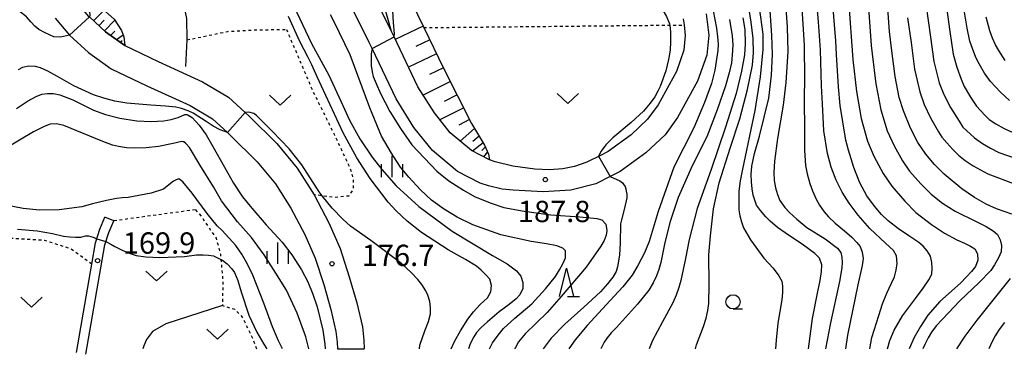
# Model space of a CAD drawing. Extents: x -14000 to -12000, y 81000 to 82500.
# Drawn here: x -13179 to -13005, y 81372 to 81431 of the extents above; entities that cross this region are included whole.
import ezdxf
from ezdxf.enums import TextEntityAlignment as Align

# ---------------------------------------------------------------- set-up
doc = ezdxf.new("R2010")
doc.units = 0
doc.linetypes.add('630100', pattern=[1, 0.5, -0.5])
for name, color, linetype in [('2101000', 7, 'Continuous'), ('2101001', 7, 'Continuous'), ('5102000', 4, '510200'), ('6101110', 6, 'Continuous'), ('6101120', 6, 'Continuous'), ('6101990', 6, 'Continuous'), ('6301000', 3, '630100'), ('6302000', 3, 'Continuous'), ('6313000', 3, 'Continuous'), ('6331000', 3, 'Continuous'), ('6332000', 3, 'Continuous'), ('6334000', 3, 'Continuous'), ('7101000', 2, 'Continuous'), ('7101001', 8, 'Continuous'), ('7102000', 6, 'Continuous'), ('7102001', 8, 'Continuous'), ('7312000', 1, 'Continuous')]:
    doc.layers.add(name, color=color, linetype=linetype)
doc.styles.add('PlotAnnotation', font='MS Gothic.ttf')
doc.linetypes.add('510200', pattern='A,0,-0.375,[8,dmdr.shx,S=0.375,R=0,X=0,Y=0],-0.75,[8,dmdr.shx,S=0.375,R=180,X=0,Y=0],-0.375', length=1.5)

# ---------------------------------------------------------------- blocks, each defined once
blk = doc.blocks.new('631300')
at = {"layer": '6313000'}
blk.add_lwpolyline([(0.75, 0.35), (0, -0.35), (-0.75, 0.35)], dxfattribs=at)
blk = doc.blocks.new('633100')
at = {"layer": '6331000'}
blk.add_lwpolyline([(0, -0.5), (0.67, -0.5)], dxfattribs=at)
blk.add_circle((0, 0), 0.5, dxfattribs=at)
blk = doc.blocks.new('633200')
at = {"layer": '6332000'}
for points in [[(-0.5, -1), (0, 1), (0.5, -1)], [(0.08, -1), (0.92, -1)]]:
    blk.add_lwpolyline(points, dxfattribs=at)
blk = doc.blocks.new('633400')
at = {"layer": '6334000'}
for points in [[(0, -0.75), (0, 0.75)], [(-0.75, -0.75), (-0.75, 0.15)], [(0.75, -0.75), (0.75, 0.15)]]:
    blk.add_lwpolyline(points, dxfattribs=at)
blk = doc.blocks.new('731200')
at = {"layer": '7312000'}
blk.add_circle((0, 0), 0.15, dxfattribs=at)

msp = doc.modelspace()

# ---------------------------------------------------------------- linework, layer by layer
at = {"layer": '2101000', "flags": 128}
for points in [[(-13061.96, 81431.1), (-13061.83, 81430.01), (-13061.61, 81428.19), (-13061.85, 81425.59), (-13063.19, 81421.83), (-13066.42, 81415.94), (-13068.26, 81413.42), (-13071.16, 81410.67), (-13075.23, 81407.74), (-13076.57, 81407.07), (-13078.94, 81405.89), (-13081.17, 81405.14), (-13083.22, 81404.71), (-13085.54, 81404.54), (-13088.15, 81404.66), (-13091.99, 81405.15), (-13095.1, 81405.96), (-13096.11, 81406.27), (-13099.31, 81407.91), (-13103.05, 81411.02), (-13105.85, 81414.53), (-13108.74, 81419.13), (-13112.96, 81427.93), (-13113.4, 81428.86), (-13121.53, 81445.38)], [(-13057.94, 81431.95), (-13057.49, 81428.25), (-13057.82, 81424.7), (-13059.44, 81420.15), (-13062.96, 81413.74), (-13065.17, 81410.71), (-13068.54, 81407.51), (-13073.1, 81404.23), (-13074.85, 81403.35), (-13077.37, 81402.09), (-13081.77, 81400.95), (-13086.65, 81400.64), (-13091.96, 81400.92), (-13093.9, 81401.14), (-13096.3, 81401.73), (-13097.77, 81402.19), (-13101.74, 81404.22), (-13106.2, 81407.93), (-13109.44, 81411.98), (-13112.59, 81417), (-13116.84, 81425.87), (-13117.35, 81426.94), (-13120.26, 81432.85)], [(-13172.67, 81431.21), (-13170.16, 81428.25), (-13166.81, 81425.15), (-13162.8, 81422.32), (-13156.52, 81419.3), (-13148.9, 81415.82), (-13144.94, 81413.5), (-13142.33, 81411.08), (-13141.76, 81410.55), (-13137.1, 81405.95), (-13133.83, 81402.05), (-13131.13, 81397.78), (-13128.7, 81393.12), (-13126.87, 81389), (-13125.35, 81384.34), (-13124.08, 81379.92), (-13123.19, 81376.06), (-13122.97, 81374.21), (-13122.93, 81373.02)], [(-13166.67, 81431.43), (-13163.84, 81428.82), (-13160.41, 81426.39), (-13154.52, 81423.57), (-13146.73, 81420.01), (-13142.12, 81417.3), (-13139.19, 81414.59), (-13138.51, 81413.95), (-13133.63, 81409.14), (-13130.02, 81404.84), (-13127.04, 81400.13), (-13124.46, 81395.17), (-13122.46, 81390.69), (-13120.84, 81385.72), (-13119.52, 81381.1), (-13118.54, 81376.87), (-13118.27, 81374.56), (-13118.22, 81373.02)], [(-13168.94, 81372.36), (-13166.23, 81387.93), (-13165.58, 81391.7), (-13164.84, 81394.1), (-13163.91, 81396.22)], [(-13167.26, 81372.07), (-13163.92, 81391.31), (-13163.24, 81393.5), (-13162.35, 81395.54)]]:
    msp.add_lwpolyline(points, dxfattribs=at)
at = {"layer": '2101001', "flags": 128}
for points in [[(-13162.35, 81395.54), (-13163.91, 81396.22)], [(-13122.93, 81373.02), (-13118.22, 81373.02)]]:
    msp.add_lwpolyline(points, dxfattribs=at)
at = {"layer": '5102000', "flags": 128}
msp.add_lwpolyline([(-13147.48, 81466.4), (-13148.01, 81464.04), (-13148.16, 81463.4), (-13148.98, 81460.79), (-13149.23, 81458.7), (-13149.33, 81454.98), (-13149.79, 81451.45), (-13150.79, 81447.32), (-13151.2, 81443.22), (-13151.3, 81440.5), (-13150.99, 81437.74), (-13150.28, 81434.82), (-13149.56, 81431.18), (-13149.46, 81427.39), (-13149.74, 81422.7)], dxfattribs=at)
at = {"layer": '6101110', "flags": 128}
for points in [[(-13160.41, 81426.39), (-13163.84, 81428.82), (-13166.67, 81431.43), (-13166.75, 81431.51), (-13168.87, 81434.01), (-13171.1, 81437.52), (-13172.84, 81440.85), (-13173.5, 81442.88), (-13173.89, 81445.26), (-13173.94, 81447.73), (-13173.76, 81449.77), (-13173.11, 81452.07), (-13172.03, 81454.48), (-13170.35, 81457.17), (-13170.04, 81457.59), (-13168.29, 81459.92), (-13166.67, 81461.73), (-13163, 81465.16), (-13158.73, 81467.49), (-13153.85, 81469.19), (-13150.28, 81469.97), (-13147.69, 81469.97)], [(-13098.94, 81468), (-13104.54, 81461.02), (-13107.02, 81457.3), (-13108.93, 81453.68), (-13110.46, 81449), (-13111.2, 81444.4), (-13111.2, 81440.67), (-13110.9, 81436.75), (-13109.85, 81434.07), (-13108.81, 81431.84), (-13107.72, 81429.55), (-13104.22, 81422.44), (-13099.29, 81412.68), (-13097.02, 81408.87), (-13096.32, 81407.3), (-13096.11, 81406.27)]]:
    msp.add_lwpolyline(points, dxfattribs=at)
at = {"layer": '6101120', "flags": 128}
for points in [[(-13147.69, 81469.97), (-13149.37, 81467.07), (-13151.01, 81465.09), (-13152.22, 81464.46), (-13154.55, 81464.08), (-13157.74, 81463.22), (-13160.61, 81461.77), (-13162.48, 81460.86), (-13165.21, 81459.16), (-13167.03, 81457.45), (-13169.13, 81454.39), (-13170.09, 81451.27), (-13170.72, 81447.58), (-13170.6, 81445.03), (-13170.14, 81442.92), (-13169.26, 81440.43), (-13166.38, 81435.54), (-13164.3, 81432.81), (-13162.27, 81431.02), (-13160.98, 81429.04), (-13160.56, 81427.92), (-13160.41, 81426.39)], [(-13096.11, 81406.27), (-13099.31, 81407.91), (-13103.05, 81411.02), (-13105.85, 81414.53), (-13108.74, 81419.13), (-13112.96, 81427.93), (-13113.4, 81428.86), (-13115.59, 81436.63), (-13116.56, 81441.14), (-13116.56, 81443.46), (-13116.11, 81446.1), (-13113.79, 81452.76), (-13109.42, 81461.33), (-13108.23, 81463.17)]]:
    msp.add_lwpolyline(points, dxfattribs=at)
at = {"layer": '6101990', "flags": 128}
for points in [[(-13165.94, 81430.76), (-13164.06, 81432.6)], [(-13164.97, 81429.86), (-13164.08, 81430.85)], [(-13164, 81428.97), (-13162.17, 81430.87)], [(-13107.85, 81429.83), (-13112.74, 81427.48)], [(-13162.94, 81428.19), (-13162.17, 81428.94)], [(-13161.87, 81427.43), (-13160.71, 81428.3)], [(-13161.27, 81427.01), (-13160.9, 81427.28)], [(-13106.66, 81427.39), (-13109.11, 81426.22)], [(-13105.45, 81424.95), (-13110.39, 81422.58)], [(-13104.25, 81422.49), (-13106.73, 81421.3)], [(-13103.03, 81420.09), (-13107.82, 81417.67)], [(-13101.83, 81417.7), (-13104.11, 81416.55)], [(-13100.68, 81415.43), (-13104.88, 81413.31)], [(-13099.63, 81413.36), (-13101.51, 81412.41)], [(-13098.78, 81411.82), (-13101.29, 81409.56)], [(-13097.27, 81409.29), (-13099.11, 81407.81)], [(-13097.96, 81410.44), (-13099.05, 81409.53)], [(-13096.87, 81408.52), (-13097.45, 81407.92)], [(-13096.49, 81407.67), (-13097.18, 81406.82)]]:
    msp.add_lwpolyline(points, dxfattribs=at)
at = {"layer": '6301000', "flags": 128}
for points in [[(-13107.72, 81429.55), (-13064.34, 81429.99), (-13061.83, 81430.01)], [(-13149.46, 81427.39), (-13142.23, 81428.89), (-13140.76, 81428.97), (-13137.29, 81429.15), (-13131.93, 81429.24)], [(-13131.93, 81429.24), (-13130.82, 81426.65), (-13127.33, 81418.51), (-13123.52, 81410.78), (-13120.72, 81404.85), (-13120.16, 81402.95), (-13120.16, 81401.15), (-13120.95, 81399.92), (-13123.33, 81399.66), (-13125.63, 81399.95), (-13127.04, 81400.13)], [(-13147.98, 81397.5), (-13162.35, 81395.54)], [(-13147.98, 81397.5), (-13146.97, 81396.4), (-13144.32, 81392.48), (-13143.56, 81389.69), (-13143.48, 81388.77), (-13143.13, 81384.87), (-13143.21, 81380.64), (-13141.02, 81379.99), (-13139.71, 81378.61), (-13137.84, 81374.79), (-13137.21, 81373.02)], [(-13166.23, 81387.93), (-13169.86, 81390.58), (-13174.58, 81392.11), (-13181.54, 81392.52), (-13185.23, 81392.11), (-13186.57, 81391.4), (-13187.39, 81389.76), (-13189.13, 81385.56), (-13190.87, 81381.05), (-13193.53, 81376.75), (-13194.28, 81375.75), (-13195.51, 81374.09), (-13196.48, 81373.02)]]:
    msp.add_lwpolyline(points, dxfattribs=at)
at = {"layer": '6302000', "flags": 128}
msp.add_lwpolyline([(-13143.21, 81380.64), (-13153.21, 81377.4), (-13155.55, 81376.09), (-13156.6, 81374.66), (-13157.05, 81373.55), (-13157.22, 81373.02)], dxfattribs=at)
at = {"layer": '7101000', "flags": 128}
for points in [[(-13033.61, 81444.86), (-13032.08, 81423.95), (-13031.46, 81418.32), (-13030.59, 81413.53), (-13029.49, 81409.59), (-13028.4, 81406.91), (-13026.71, 81403.88), (-13025.19, 81401.63), (-13022.93, 81399.01), (-13020.95, 81397.03), (-13018.21, 81394.89), (-13015.9, 81393.37), (-13013.72, 81392.18), (-13012.37, 81391.6), (-13011.33, 81391.08), (-13010.59, 81390.63), (-13010.1, 81389.77), (-13010.03, 81388.6), (-13010.44, 81387.53), (-13011.13, 81386.64), (-13012.02, 81385.67), (-13013.11, 81384.6), (-13016.72, 81381.37), (-13018.86, 81378.93), (-13020.16, 81376.97), (-13021.24, 81375), (-13022.12, 81373.02)], [(-13039.91, 81373.02), (-13039.17, 81378.35), (-13038.26, 81383.12), (-13037.84, 81385.06), (-13037.61, 81386.63), (-13037.57, 81387.83), (-13037.93, 81388.97), (-13038.78, 81389.81), (-13040.8, 81391.29), (-13044, 81393.42), (-13045.36, 81394.39), (-13046.64, 81395.47), (-13047.44, 81396.27), (-13048.35, 81397.38), (-13049.04, 81398.33), (-13049.63, 81400.06), (-13049.84, 81401.18), (-13049.97, 81402.39), (-13050.02, 81403.69), (-13049.89, 81405.18), (-13049.39, 81407.42), (-13048.51, 81410.43), (-13046.91, 81417.11), (-13046.43, 81421.18), (-13046.23, 81424.87), (-13046.33, 81428.16), (-13047.19, 81440.43)], [(-13015.99, 81436.17), (-13014.97, 81428.88), (-13014.37, 81424.87), (-13013.74, 81422.57), (-13013, 81420.45), (-13012.43, 81419.16), (-13011.34, 81417.32), (-13010.26, 81415.73), (-13008.82, 81414.13), (-13008.03, 81413.41), (-13006.89, 81412.62), (-13005.41, 81411.78), (-13003.97, 81411.14)], [(-13170.16, 81428.25), (-13171.73, 81427.89), (-13172.92, 81427.93), (-13174.48, 81428.62), (-13175.56, 81429.2), (-13176.28, 81429.83), (-13177.01, 81430.58), (-13177.74, 81431.45), (-13179.12, 81432.48)], [(-13056.72, 81432.53), (-13056.11, 81429.47), (-13055.92, 81427.92), (-13055.84, 81426.61), (-13055.87, 81425.55), (-13056.42, 81422.07), (-13057.01, 81419.74), (-13058.25, 81416.36), (-13060.13, 81411.9), (-13063.66, 81405.02), (-13066.41, 81397.19), (-13068.01, 81391.89), (-13068.79, 81389.94), (-13069.96, 81387.7), (-13071, 81386.01), (-13072.63, 81383.96), (-13074.84, 81381.56), (-13078.93, 81377.12), (-13081.02, 81374.63), (-13082.15, 81373.02)], [(-13102.86, 81373.02), (-13102.22, 81374.44), (-13101.25, 81376.17), (-13099.95, 81378.22), (-13098.92, 81379.54), (-13097.77, 81380.81), (-13096.48, 81382.01), (-13095.9, 81383.04), (-13095.77, 81384.19), (-13096.09, 81385.29), (-13096.69, 81386.01), (-13097.62, 81386.89), (-13098.44, 81387.58), (-13100.37, 81388.75), (-13103.4, 81390.42), (-13108.1, 81393.48), (-13110.64, 81395.52), (-13112.6, 81397.3), (-13114, 81398.81), (-13117.18, 81403.01), (-13119.49, 81406.65), (-13121.94, 81411.06), (-13126.49, 81420.89), (-13127.44, 81423.02), (-13128.14, 81424.39), (-13129.54, 81427.12), (-13131.55, 81431.5)], [(-13179.31, 81394.1), (-13175.84, 81393.77), (-13173.18, 81393.34), (-13171.23, 81392.87), (-13170.12, 81392.73), (-13169.11, 81392.67), (-13168.19, 81392.69), (-13167.37, 81392.89), (-13166.8, 81392.89), (-13165.98, 81392.67), (-13165.36, 81392.39)], [(-13163.74, 81391.89), (-13162.87, 81391.45), (-13162.15, 81391.04), (-13160.88, 81390.36), (-13159.47, 81389.78), (-13158.44, 81389.46), (-13156.7, 81389.23), (-13154.27, 81389.08), (-13149.89, 81389.3), (-13147.75, 81389.56), (-13146.62, 81389.58), (-13145.64, 81389.53), (-13144.8, 81389.41), (-13143.48, 81388.77), (-13143.2, 81388.64), (-13142.35, 81387.97), (-13141.55, 81387.12), (-13141.06, 81386.44), (-13140.51, 81385.07), (-13139.89, 81383.03), (-13138.55, 81378.95), (-13137.15, 81375.98), (-13135.92, 81373.86), (-13135.39, 81373.02)]]:
    msp.add_lwpolyline(points, dxfattribs=at)
at = {"layer": '7101001', "flags": 128}
for points in [[(-13154.72, 81464.03), (-13158.43, 81463.88), (-13161.59, 81463.16), (-13163.87, 81462.18), (-13166.3, 81460.05), (-13168.58, 81457.31), (-13170.84, 81453.61), (-13172.12, 81450.22), (-13172.24, 81445.43), (-13171.35, 81441.53), (-13169.18, 81436.55), (-13166.62, 81432.25), (-13166.58, 81431.9), (-13166.6, 81431.68), (-13166.67, 81431.43), (-13170.16, 81428.25)], [(-13165.36, 81392.39), (-13163.74, 81391.89)]]:
    msp.add_lwpolyline(points, dxfattribs=at)
at = {"layer": '7102000', "flags": 128}
for points in [[(-13073.96, 81445.24), (-13072.83, 81443.02), (-13071.62, 81441.01), (-13070.32, 81439.23), (-13067.4, 81435.36), (-13065.93, 81433.19), (-13064.92, 81431.48), (-13064.37, 81430.23), (-13064.34, 81429.99), (-13064.21, 81428.75), (-13064.2, 81427.05), (-13064.29, 81425.61), (-13064.56, 81423.91), (-13065.03, 81421.94), (-13066.04, 81419.18), (-13066.43, 81418.34), (-13067.01, 81417.37), (-13067.79, 81416.25), (-13068.96, 81414.87), (-13071.16, 81412.83), (-13074.4, 81410.16), (-13075.62, 81408.91), (-13076.45, 81407.83), (-13076.89, 81406.91)], [(-13029.11, 81373.02), (-13028.7, 81375.04), (-13027.49, 81378.89), (-13026.84, 81380.95), (-13026.09, 81382.85), (-13025.24, 81384.59), (-13024.76, 81385.71), (-13024.44, 81386.87), (-13024.28, 81388.07), (-13024.4, 81389.39), (-13024.88, 81390.35), (-13026.32, 81391.6), (-13029.09, 81394.22), (-13031.13, 81396.56), (-13032.75, 81398.68), (-13033.95, 81400.57), (-13035.04, 81402.71), (-13035.92, 81404.98), (-13036.57, 81407.37), (-13037.18, 81411.41), (-13037.45, 81416.15), (-13037.63, 81419.31), (-13037.78, 81425.63), (-13038.13, 81430.54), (-13039.43, 81445.39)], [(-13025.98, 81373.02), (-13025.55, 81374.48), (-13024.78, 81376.32), (-13023.35, 81378.81), (-13021.04, 81381.89), (-13019.65, 81383.71), (-13018.68, 81385.14), (-13018.13, 81386.16), (-13018.09, 81387.19), (-13018.17, 81388.24), (-13018.37, 81389.31), (-13018.96, 81390.26), (-13019.65, 81391.07), (-13020.44, 81391.74), (-13022.23, 81392.93), (-13024.04, 81394.12), (-13025.84, 81395.56), (-13027.04, 81396.68), (-13028.28, 81398.14), (-13029.59, 81399.93), (-13030.85, 81402.25), (-13031.93, 81404.93), (-13032.84, 81407.96), (-13033.3, 81409.75), (-13034.3, 81415.83), (-13034.62, 81419.13), (-13034.93, 81424.79), (-13035.1, 81427.25), (-13036.52, 81445.12)], [(-13030.16, 81444.58), (-13028.86, 81426.39), (-13028.66, 81424.94), (-13028.04, 81419.63), (-13027.16, 81415.11), (-13026.02, 81411.37), (-13024.82, 81408.75), (-13023.31, 81406.09), (-13022.09, 81404.29), (-13020.11, 81402.04), (-13018.28, 81400.23), (-13016.25, 81398.64), (-13014.01, 81397.26), (-13010.22, 81395.37), (-13008.57, 81394.53), (-13007.36, 81393.79), (-13006.6, 81393.15), (-13006.1, 81392.21), (-13005.88, 81391.2), (-13005.94, 81390.1), (-13006.38, 81389.06), (-13007.09, 81387.79), (-13007.75, 81386.8), (-13009.78, 81384.69), (-13013.19, 81381.45), (-13016.27, 81378.27), (-13017.38, 81377.07), (-13018.23, 81375.96), (-13018.81, 81374.94), (-13019.41, 81373.79), (-13019.71, 81373.02)], [(-13004.02, 81396.74), (-13006.75, 81397.69), (-13008.6, 81398.51), (-13010.64, 81399.67), (-13012.85, 81401.16), (-13015.96, 81403.76), (-13017.68, 81405.44), (-13019.23, 81407.29), (-13020.6, 81409.31), (-13021.9, 81411.88), (-13023.14, 81414.92), (-13023.92, 81417.27), (-13024.62, 81420.94), (-13025.24, 81425.92), (-13025.64, 81428.84), (-13026.72, 81444.3)], [(-13044.17, 81437.13), (-13043.64, 81429.62), (-13043.51, 81425.37), (-13043.86, 81419.92), (-13044.36, 81415.89), (-13045.35, 81410.01), (-13045.9, 81406.03), (-13046.01, 81404.08), (-13045.94, 81402.67), (-13045.72, 81401.37), (-13045.38, 81400.19), (-13044.92, 81399.12), (-13044.08, 81397.91), (-13043.27, 81397.02), (-13041.96, 81395.85), (-13040.16, 81394.4), (-13036.95, 81392.39), (-13034.78, 81390.76), (-13034.22, 81389.97), (-13034.03, 81389.13), (-13033.96, 81388.23), (-13033.99, 81387.28), (-13034.4, 81384.86), (-13036.03, 81377.6), (-13036.9, 81373.02)], [(-13059.83, 81373.02), (-13059.61, 81373.76), (-13058.41, 81376.95), (-13057.93, 81378.41), (-13057.62, 81379.76), (-13057.48, 81381), (-13057.38, 81384.34), (-13057.48, 81389.56), (-13057.17, 81392.94), (-13056.66, 81397.65), (-13055.64, 81402.25), (-13053.72, 81408.32), (-13052.02, 81413.52), (-13050.64, 81418.64), (-13049.74, 81422.95), (-13049.58, 81425.11), (-13049.66, 81427.63), (-13049.99, 81430.5), (-13050.78, 81435.36)], [(-13131.14, 81434.51), (-13127.52, 81426.75), (-13124.44, 81421.16), (-13124.11, 81420.43), (-13122.01, 81415.85), (-13120.8, 81413.25), (-13118.98, 81409.96), (-13116.81, 81406.76), (-13115.08, 81404.59), (-13112.56, 81401.73), (-13108.57, 81398.09), (-13102.68, 81393.76), (-13095.61, 81389.46), (-13093.04, 81387.96), (-13091.38, 81386.75), (-13090.63, 81385.81), (-13090.28, 81384.69), (-13090.28, 81383.64), (-13090.77, 81382.52), (-13091.42, 81381.81), (-13092.65, 81380.82), (-13094.44, 81379.55), (-13096.49, 81377.77), (-13097.61, 81376.77), (-13098.42, 81375.89), (-13098.9, 81375.13), (-13099.54, 81373.9), (-13099.85, 81373.02)], [(-13041.15, 81433.84), (-13040.63, 81426.48), (-13040.6, 81420.47), (-13040.67, 81417.28), (-13040.6, 81411.1), (-13040.6, 81407.93), (-13040.41, 81405.27), (-13040.15, 81403.83), (-13039.68, 81402.13), (-13039.21, 81400.82), (-13038.53, 81399.37), (-13037.94, 81398.31), (-13037.11, 81397.12), (-13036.39, 81396.23), (-13035.2, 81395.12), (-13033.55, 81393.79), (-13032.28, 81392.65), (-13031.36, 81391.73), (-13030.79, 81391.03), (-13030.41, 81390.02), (-13030.28, 81388.91), (-13030.41, 81387.7), (-13031.17, 81384.28), (-13033.01, 81375.41), (-13033.38, 81373.02)], [(-13019.21, 81433.73), (-13018.39, 81427.89), (-13017.79, 81423.56), (-13016.86, 81419.84), (-13016.03, 81417.77), (-13014.86, 81415.51), (-13013.35, 81413.06), (-13012.66, 81412.05), (-13010.63, 81410.16), (-13009.22, 81409.17), (-13007.79, 81408.32), (-13006.33, 81407.6), (-13003.26, 81406.49)], [(-13096.15, 81373.02), (-13095.61, 81374.09), (-13094.61, 81375.46), (-13093.64, 81376.58), (-13091.66, 81378.4), (-13088.67, 81380.93), (-13086.25, 81383.59), (-13084.5, 81385.77), (-13083.78, 81386.92), (-13083.19, 81388.01), (-13082.75, 81389.04), (-13082.75, 81390.3), (-13083.19, 81390.74), (-13084.23, 81391.13), (-13086.1, 81391.53), (-13088.8, 81391.92), (-13094.12, 81393.1), (-13099.07, 81394.87), (-13101.82, 81396.2), (-13104.25, 81397.64), (-13106.34, 81399.21), (-13108.28, 81400.99), (-13110.34, 81403.23), (-13111.8, 81405.02), (-13113.4, 81407.43), (-13115.14, 81410.46), (-13117.23, 81415.45), (-13120.69, 81424.74), (-13123.51, 81430.57), (-13124.13, 81431.81)], [(-13048.57, 81433.09), (-13047.96, 81428.41), (-13047.96, 81425.67), (-13048.42, 81420.87), (-13049.34, 81414.94), (-13051.53, 81404.65), (-13051.93, 81402.57), (-13052.15, 81400.75), (-13052.2, 81399.16), (-13052.15, 81397.48), (-13051.97, 81396.41), (-13051.71, 81395.37), (-13051.38, 81394.34), (-13050.12, 81392.19), (-13047.75, 81389.01), (-13046.15, 81387.25), (-13045.1, 81385.89), (-13044.58, 81384.94), (-13044.47, 81384.03), (-13044.47, 81382.94), (-13044.58, 81381.67), (-13045.29, 81377.55), (-13045.59, 81374.55), (-13045.73, 81373.02)], [(-13004.44, 81416.72), (-13006.02, 81418.18), (-13007.78, 81420.08), (-13008.84, 81421.55), (-13009.8, 81423.15), (-13010.38, 81424.3), (-13011, 81425.86), (-13011.44, 81427.18), (-13011.92, 81429.44), (-13012.46, 81432.63)], [(-13053.8, 81431), (-13053.35, 81428.12), (-13053.25, 81426.51), (-13053.32, 81424.7), (-13053.48, 81423.36), (-13053.88, 81421.57), (-13054.54, 81419.33), (-13056.01, 81415.06), (-13057.83, 81410.36), (-13060.43, 81405.24), (-13062.87, 81399.65), (-13064.29, 81395.45), (-13065.2, 81391.71), (-13065.94, 81388.19), (-13066.3, 81386.96), (-13066.7, 81385.85), (-13067.28, 81384.66), (-13068.05, 81383.37), (-13070.02, 81380.89), (-13073.75, 81376.8), (-13074.66, 81375.85), (-13075.39, 81374.98), (-13075.93, 81374.18), (-13076.5, 81373.02)], [(-13051.46, 81431.29), (-13051.13, 81429.2), (-13051.06, 81426.71), (-13051.19, 81424.78), (-13051.73, 81421.87), (-13052.67, 81417.96), (-13054.54, 81412.03), (-13057.07, 81404.59), (-13059.53, 81397.73), (-13060.92, 81392.25), (-13061.58, 81388.94), (-13062.41, 81385.06), (-13062.74, 81383.8), (-13063.21, 81382.48), (-13063.81, 81381.1), (-13065.63, 81377.8), (-13067.37, 81374.49), (-13067.98, 81373.02)], [(-13022.43, 81431.28), (-13021.81, 81426.91), (-13021.2, 81422.25), (-13020.29, 81418.26), (-13019.49, 81416.05), (-13018.38, 81413.69), (-13016.97, 81411.19), (-13016.36, 81410.29), (-13015.53, 81409.25), (-13014.47, 81408.08), (-13013.46, 81407.12), (-13012.27, 81406.16), (-13010.89, 81405.22), (-13008.26, 81403.81), (-13003.27, 81401.95)], [(-13005.23, 81423.77), (-13006.36, 81425.53), (-13006.92, 81426.54), (-13007.44, 81427.69), (-13007.93, 81428.99), (-13008.56, 81431.38)], [(-13116.84, 81425.87), (-13116.96, 81424.92), (-13117.01, 81423.77), (-13116.98, 81422.87), (-13116.82, 81421.79), (-13116.62, 81420.96), (-13116.13, 81419.69), (-13115.35, 81417.97), (-13113.7, 81414.79), (-13111.84, 81411.79), (-13109.79, 81408.95), (-13105.41, 81404.31), (-13103.27, 81402.58), (-13100.74, 81400.92), (-13098.79, 81399.85), (-13096, 81398.72), (-13093.58, 81397.92), (-13090.02, 81397.23), (-13085.32, 81396.63), (-13080.2, 81396.28), (-13077.21, 81395.96), (-13076.33, 81395.7), (-13075.64, 81394.95), (-13075.47, 81393.86), (-13075.58, 81393.02), (-13075.92, 81392.09), (-13076.48, 81391.07), (-13079.09, 81387.41), (-13083.5, 81382.26), (-13085.98, 81379.41), (-13089.85, 81375.68), (-13091.03, 81374.23), (-13091.56, 81373.29), (-13091.7, 81373.02)], [(-13142.33, 81411.08), (-13143.63, 81411.56), (-13144.87, 81412.21), (-13146.07, 81413.02), (-13148.36, 81414.5), (-13149.23, 81414.93), (-13150.43, 81415.32), (-13151.45, 81415.54), (-13153.25, 81415.73), (-13155.82, 81415.89), (-13160.05, 81416.23), (-13162.15, 81416.61), (-13164.12, 81417.11), (-13165.95, 81417.72), (-13169.38, 81419.32), (-13172.3, 81420.92), (-13173.98, 81421.86), (-13175.27, 81422.45), (-13176.18, 81422.7), (-13177.32, 81422.77), (-13178.46, 81422.51), (-13179.19, 81422.1)], [(-13179.53, 81415.32), (-13177.56, 81416.6), (-13176.07, 81417.44), (-13175.05, 81417.81), (-13174.04, 81417.98), (-13172.97, 81417.96), (-13171.86, 81417.74), (-13169.56, 81416.82), (-13165.92, 81415.02), (-13163.83, 81414.27), (-13161.29, 81413.64), (-13158.32, 81413.13), (-13155.76, 81413.05), (-13153.53, 81413.16), (-13152.26, 81413.38), (-13151.03, 81413.76), (-13149.83, 81414.29), (-13149.62, 81414.28), (-13149.4, 81414.26), (-13148.53, 81413.74), (-13147.31, 81412.36), (-13146.1, 81410.66), (-13144.88, 81408.64), (-13142.82, 81404.98), (-13141.26, 81402.2), (-13139.65, 81399.8), (-13138, 81397.79), (-13135.47, 81394.83), (-13132.65, 81391.8), (-13130.97, 81389.59), (-13129.29, 81386.92), (-13128.18, 81384.84), (-13127.25, 81382.67), (-13126.51, 81380.41), (-13125.52, 81376.32), (-13125.17, 81373.84), (-13125.07, 81373.02)], [(-13108.45, 81373.02), (-13108.39, 81373.66), (-13107.52, 81376.19), (-13106.89, 81377.83), (-13106.55, 81379.18), (-13106.5, 81380.24), (-13106.65, 81381.35), (-13106.99, 81382.49), (-13107.34, 81383.26), (-13108.05, 81384.32), (-13108.76, 81385.22), (-13109.93, 81386.43), (-13111.56, 81387.97), (-13117.03, 81392.08), (-13120.63, 81394.64), (-13121.97, 81395.86), (-13123.87, 81397.76), (-13125.63, 81399.95), (-13126.17, 81400.63), (-13129.21, 81405.43), (-13131.45, 81408.22), (-13134.36, 81411.27), (-13137.2, 81414.11), (-13137.65, 81414.46), (-13138.58, 81414.7), (-13139.19, 81414.59)], [(-13128, 81373.02), (-13128.48, 81375.11), (-13130.01, 81379.33), (-13131.9, 81383.36), (-13133.8, 81386.34), (-13135.83, 81389.57), (-13138.09, 81392.59), (-13140.57, 81395.4), (-13143.4, 81399.09), (-13144.8, 81401.51), (-13147.17, 81405.43), (-13149.04, 81408.44), (-13149.67, 81409.18), (-13150.01, 81409.46), (-13150.14, 81409.47), (-13150.38, 81409.49), (-13151.87, 81409.18), (-13154.45, 81408.65), (-13156.67, 81408.39), (-13158.77, 81408.32), (-13160.09, 81408.39), (-13161.53, 81408.62), (-13162.57, 81408.88), (-13164.58, 81409.64), (-13167.56, 81410.88), (-13171.16, 81412.3), (-13172.47, 81412.62), (-13173.58, 81412.58), (-13174.65, 81412.14), (-13176.51, 81411.19), (-13181.77, 81408.12)], [(-13132.63, 81373.02), (-13133.34, 81374.46), (-13134.39, 81376.89), (-13135.93, 81381.07), (-13137.87, 81386.01), (-13138.81, 81387.95), (-13139.81, 81389.68), (-13140.87, 81391.21), (-13143.25, 81393.85), (-13144.11, 81394.68), (-13145.88, 81396.87), (-13148.55, 81400.39), (-13150.17, 81402.43), (-13150.92, 81402.95), (-13151.39, 81402.75), (-13151.82, 81402.52), (-13152.63, 81401.87), (-13153.59, 81401.12), (-13155.76, 81400.41), (-13159.85, 81399.66), (-13160.89, 81399.57), (-13161.89, 81399.49), (-13163.64, 81399.14), (-13166.13, 81398.54), (-13168.01, 81398.04), (-13171.98, 81397.49), (-13175.46, 81397.43), (-13178.35, 81397.71), (-13182.33, 81398.47)], [(-13074.85, 81403.35), (-13073.18, 81402.61), (-13073.16, 81402.6), (-13072.71, 81402.26), (-13072.42, 81401.9), (-13072.23, 81401.59), (-13072.09, 81401.18), (-13072.01, 81400.75), (-13071.94, 81400.23), (-13071.94, 81399.58), (-13072.34, 81397.78), (-13072.88, 81395.7), (-13073.01, 81395.05), (-13073.11, 81391.61), (-13073.21, 81389.54), (-13073.37, 81388.43), (-13073.57, 81387.47), (-13073.81, 81386.64), (-13074.4, 81385.64), (-13075.32, 81384.44), (-13076.58, 81383.05), (-13079.47, 81380.36), (-13082.84, 81377.36), (-13085.23, 81374.91), (-13086.64, 81373.02)], [(-13013.76, 81373.02), (-13012.27, 81375.28), (-13010.14, 81378.1), (-13004.28, 81385.42)], [(-13005.37, 81377.67), (-13006.27, 81376.45), (-13006.99, 81375.34), (-13007.52, 81374.33), (-13008.08, 81373.02)]]:
    msp.add_lwpolyline(points, dxfattribs=at)
at = {"layer": '7102001', "flags": 128}
for points in [[(-13116.84, 81425.87), (-13112.96, 81427.93), (-13112.88, 81428.47), (-13113.07, 81430.45), (-13113.44, 81437.65), (-13113.2, 81443.95), (-13110.94, 81452.12), (-13105.65, 81463), (-13106.02, 81463.83), (-13112.41, 81466.08), (-13118.4, 81468.32), (-13122.81, 81469.32), (-13124.97, 81470.9), (-13131.13, 81482.37), (-13133.46, 81489.52), (-13138.07, 81500.04), (-13139.33, 81501.58)], [(-13139.19, 81414.59), (-13142.33, 81411.08)], [(-13076.89, 81406.91), (-13074.85, 81403.35)]]:
    msp.add_lwpolyline(points, dxfattribs=at)

# ---------------------------------------------------------------- block references
at = {"layer": '6313000', "xscale": 2.5, "yscale": 2.5, "zscale": 2.5}
for p in [(-13082.33, 81417.06, 184.87), (-13133.05, 81416.77, 177.65), (-13154.85, 81385.84), (-13176.85, 81381.26, 189.15), (-13144.1, 81375.6, 168.75)]:
    msp.add_blockref('631300', p, dxfattribs=at)
at = {"layer": '6331000', "xscale": 2.5, "yscale": 2.5, "zscale": 2.5}
msp.add_blockref('633100', (-13053.19, 81381.29), dxfattribs=at)
at = {"layer": '6332000', "xscale": 2.5, "yscale": 2.5, "zscale": 2.5}
msp.add_blockref('633200', (-13082.56, 81384.75, 142.6), dxfattribs=at)
at = {"layer": '6334000', "xscale": 2.5, "yscale": 2.5, "zscale": 2.5}
for p in [(-13113.31, 81405.12), (-13133.45, 81389.85)]:
    msp.add_blockref('633400', p, dxfattribs=at)
at = {"layer": '7312000', "xscale": 2.5, "yscale": 2.5, "zscale": 2.5}
for p in [(-13086.28, 81402.81, 187.8), (-13165.21, 81388.54, 169.94), (-13123.89, 81388, 176.68)]:
    msp.add_blockref('731200', p, dxfattribs=at)

# ---------------------------------------------------------------- texts
at = {"layer": '7312000', "style": 'PlotAnnotation'}
for s, p in [('187.8', (-13084.73, 81396.71)), ('169.9', (-13154.38, 81391.16)), ('176.7', (-13112.25, 81388.99))]:
    msp.add_text(s, height=3.75, dxfattribs=at).set_placement(p, align=Align.MIDDLE)

doc.saveas('drawing.dxf')
